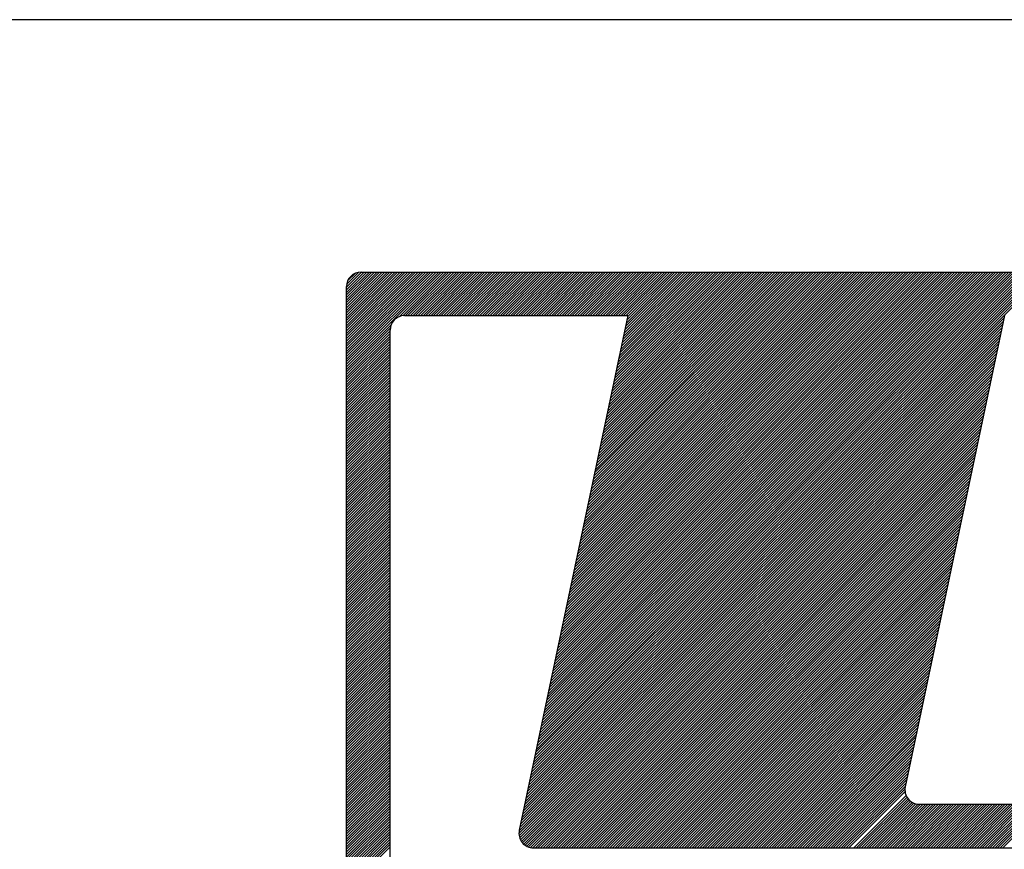
# Model space of a CAD drawing. Extents: x -99 to 71, y -37 to 54.
# Drawn here: x -41 to -40, y 14 to 15 of the extents above; entities that cross this region are included whole.
import ezdxf

# ---------------------------------------------------------------- set-up
doc = ezdxf.new("R2010")
doc.units = 0
doc.header["$MEASUREMENT"] = 0
for name, color, linetype in [('ESPECARQ', 2, 'CONTINUOUS'), ('MF', 2, 'CONTINUOUS'), ('REG60-100', 3, 'CONTINUOUS')]:
    doc.layers.add(name, color=color, linetype=linetype)

# ---------------------------------------------------------------- blocks, each defined once
blk = doc.blocks.new('H')
at = {"layer": 'MF', "color": 3, "linetype": 'CONTINUOUS'}
for p, q in [((-9.3512, 6.7472), (-8.6988, 7.3996)), ((-9.3512, 6.7649), (-8.7165, 7.3996)), ((-9.3512, 6.7826), (-8.7342, 7.3996)), ((-9.3512, 6.8003), (-8.7518, 7.3996)), ((-9.3512, 6.8179), (-8.7695, 7.3996)), ((-9.3512, 6.8356), (-8.7872, 7.3996)), ((-9.3512, 6.8533), (-8.8049, 7.3996)), ((-9.3512, 6.871), (-8.8226, 7.3996)), ((-9.3512, 6.8886), (-8.8402, 7.3996)), ((-9.3512, 6.9063), (-8.8579, 7.3996)), ((-9.3512, 6.924), (-8.8756, 7.3996)), ((-9.3512, 6.9417), (-8.8933, 7.3996)), ((-9.3512, 6.9594), (-8.9109, 7.3996)), ((-9.3512, 6.977), (-8.9286, 7.3996)), ((-9.3512, 6.9947), (-8.9463, 7.3996)), ((-9.3512, 7.0124), (-8.964, 7.3996)), ((-9.3512, 7.0301), (-8.9817, 7.3996)), ((-9.3512, 7.0477), (-8.9993, 7.3996)), ((-9.3512, 7.0654), (-9.017, 7.3996)), ((-9.3512, 7.0831), (-9.0347, 7.3996)), ((-9.3512, 7.1008), (-9.0524, 7.3996)), ((-9.3512, 7.1185), (-9.07, 7.3996)), ((-9.3512, 7.1361), (-9.0877, 7.3996)), ((-9.3512, 7.1538), (-9.1054, 7.3996)), ((-9.3512, 7.1715), (-9.1231, 7.3996)), ((-9.3512, 7.1892), (-9.1408, 7.3996)), ((-9.3512, 7.2068), (-9.1584, 7.3996)), ((-9.3512, 7.2245), (-9.1761, 7.3996)), ((-9.3512, 7.2422), (-9.1938, 7.3996)), ((-9.3512, 7.2599), (-9.2115, 7.3996)), ((-9.3512, 7.2776), (-9.2291, 7.3996)), ((-9.3512, 7.2952), (-9.2468, 7.3996)), ((-9.3502, 7.3139), (-9.2655, 7.3986)), ((-9.3433, 7.3384), (-9.29, 7.3918)), ((-9.2512, 7.3996), (-0.2576, 7.3996)), ((-8.9883, 7.0925), (-8.6811, 7.3996)), ((-8.9643, 7.0987), (-8.6635, 7.3996)), ((-8.9458, 7.0996), (-8.6458, 7.3996)), ((-8.9281, 7.0996), (-8.6281, 7.3996)), ((-8.9104, 7.0996), (-8.6104, 7.3996)), ((-8.8927, 7.0996), (-8.5927, 7.3996)), ((-8.8751, 7.0996), (-8.5751, 7.3996)), ((-8.8574, 7.0996), (-8.5574, 7.3996)), ((-8.8397, 7.0996), (-8.5397, 7.3996)), ((-8.822, 7.0996), (-8.522, 7.3996)), ((-8.8044, 7.0996), (-8.5044, 7.3996)), ((-8.7867, 7.0996), (-8.4867, 7.3996)), ((-8.769, 7.0996), (-8.469, 7.3996)), ((-8.7513, 7.0996), (-8.4513, 7.3996)), ((-8.7336, 7.0996), (-8.4336, 7.3996)), ((-8.716, 7.0996), (-8.416, 7.3996)), ((-8.6983, 7.0996), (-8.3983, 7.3996)), ((-8.6806, 7.0996), (-8.3806, 7.3996)), ((-8.6629, 7.0996), (-8.3629, 7.3996)), ((-8.6453, 7.0996), (-8.3453, 7.3996)), ((-8.6276, 7.0996), (-8.3276, 7.3996)), ((-8.6099, 7.0996), (-8.3099, 7.3996)), ((-8.5922, 7.0996), (-8.2922, 7.3996)), ((-8.5745, 7.0996), (-8.2745, 7.3996)), ((-8.5569, 7.0996), (-8.2569, 7.3996)), ((-8.5392, 7.0996), (-8.2392, 7.3996)), ((-8.5215, 7.0996), (-8.2215, 7.3996)), ((-8.5038, 7.0996), (-8.2038, 7.3996)), ((-8.4862, 7.0996), (-8.1862, 7.3996)), ((-8.4685, 7.0996), (-8.1685, 7.3996)), ((-8.4508, 7.0996), (-8.1508, 7.3996)), ((-8.4331, 7.0996), (-8.1331, 7.3996)), ((-8.4154, 7.0996), (-8.1154, 7.3996)), ((-8.3978, 7.0996), (-8.0978, 7.3996)), ((-8.3801, 7.0996), (-8.0801, 7.3996)), ((-8.3624, 7.0996), (-8.0624, 7.3996)), ((-8.3447, 7.0996), (-8.0447, 7.3996)), ((-8.3271, 7.0996), (-8.0271, 7.3996)), ((-8.3094, 7.0996), (-8.0094, 7.3996)), ((-8.2917, 7.0996), (-7.9917, 7.3996)), ((-8.274, 7.0996), (-7.974, 7.3996)), ((-8.2563, 7.0996), (-7.9563, 7.3996)), ((-8.2387, 7.0996), (-7.9387, 7.3996)), ((-8.221, 7.0996), (-7.921, 7.3996)), ((-8.2033, 7.0996), (-7.9033, 7.3996)), ((-8.1856, 7.0996), (-7.8856, 7.3996)), ((-8.168, 7.0996), (-7.868, 7.3996)), ((-8.1503, 7.0996), (-7.8503, 7.3996)), ((-8.1326, 7.0996), (-7.8326, 7.3996)), ((-8.1149, 7.0996), (-7.8149, 7.3996)), ((-8.1056, 3.8209), (-4.5269, 7.3996)), ((-8.1009, 3.8433), (-4.5446, 7.3996)), ((-8.0972, 7.0996), (-7.7972, 7.3996)), ((-8.0962, 3.8657), (-4.5622, 7.3996)), ((-8.0915, 3.8881), (-4.5799, 7.3996)), ((-8.0867, 3.9105), (-4.5976, 7.3996)), ((-8.082, 3.9329), (-4.6153, 7.3996)), ((-8.0796, 7.0996), (-7.7796, 7.3996)), ((-8.0773, 3.9553), (-4.6329, 7.3996)), ((-8.0726, 3.9777), (-4.6506, 7.3996)), ((-8.0678, 4.0001), (-4.6683, 7.3996)), ((-8.0631, 4.0225), (-4.686, 7.3996)), ((-8.0619, 7.0996), (-7.7619, 7.3996)), ((-8.0584, 4.0449), (-4.7037, 7.3996)), ((-8.0537, 4.0673), (-4.7213, 7.3996)), ((-8.049, 4.0897), (-4.739, 7.3996)), ((-8.0442, 4.1121), (-4.7567, 7.3996)), ((-8.0442, 7.0996), (-7.7442, 7.3996)), ((-8.0395, 4.1345), (-4.7744, 7.3996)), ((-8.0348, 4.1569), (-4.792, 7.3996)), ((-8.0301, 4.1793), (-4.8097, 7.3996)), ((-8.0265, 7.0996), (-7.7265, 7.3996)), ((-8.0254, 4.2017), (-4.8274, 7.3996)), ((-8.0206, 4.2241), (-4.8451, 7.3996)), ((-8.0159, 4.2465), (-4.8628, 7.3996)), ((-8.0112, 4.2689), (-4.8804, 7.3996)), ((-8.0089, 7.0996), (-7.7089, 7.3996)), ((-8.0065, 4.2913), (-4.8981, 7.3996)), ((-8.0017, 4.3137), (-4.9158, 7.3996)), ((-7.997, 4.3361), (-4.9335, 7.3996)), ((-7.9923, 4.3585), (-4.9511, 7.3996)), ((-7.9912, 7.0996), (-7.6912, 7.3996)), ((-7.9876, 4.3809), (-4.9688, 7.3996)), ((-7.9829, 4.4033), (-4.9865, 7.3996)), ((-7.9781, 4.4257), (-5.0042, 7.3996)), ((-7.9735, 7.0996), (-7.6735, 7.3996)), ((-7.9734, 4.4481), (-5.0219, 7.3996)), ((-7.9687, 4.4705), (-5.0395, 7.3996)), ((-7.964, 4.4929), (-5.0572, 7.3996)), ((-7.9592, 4.5153), (-5.0749, 7.3996)), ((-7.9558, 7.0996), (-7.6558, 7.3996)), ((-7.9545, 4.5377), (-5.0926, 7.3996)), ((-7.9498, 4.5601), (-5.1102, 7.3996)), ((-7.9451, 4.5825), (-5.1279, 7.3996)), ((-7.9404, 4.6049), (-5.1456, 7.3996)), ((-7.9382, 7.0996), (-7.6382, 7.3996)), ((-7.9356, 4.6273), (-5.1633, 7.3996)), ((-7.9309, 4.6497), (-5.181, 7.3996)), ((-7.9262, 4.6721), (-5.1986, 7.3996)), ((-7.9215, 4.6945), (-5.2163, 7.3996)), ((-7.9205, 7.0996), (-7.6205, 7.3996)), ((-7.9167, 4.7168), (-5.234, 7.3996)), ((-7.912, 4.7392), (-5.2517, 7.3996)), ((-7.9073, 4.7616), (-5.2693, 7.3996)), ((-7.9028, 7.0996), (-7.6028, 7.3996)), ((-7.9026, 4.784), (-5.287, 7.3996)), ((-7.8979, 4.8064), (-5.3047, 7.3996)), ((-7.8931, 4.8288), (-5.3224, 7.3996)), ((-7.8884, 4.8512), (-5.3401, 7.3996)), ((-7.8851, 7.0996), (-7.5851, 7.3996)), ((-7.8837, 4.8736), (-5.3577, 7.3996)), ((-7.879, 4.896), (-5.3754, 7.3996)), ((-7.8742, 4.9184), (-5.3931, 7.3996)), ((-7.8695, 4.9408), (-5.4108, 7.3996)), ((-7.8674, 7.0996), (-7.5674, 7.3996)), ((-7.8648, 4.9632), (-5.4284, 7.3996)), ((-7.8601, 4.9856), (-5.4461, 7.3996)), ((-7.8554, 5.008), (-5.4638, 7.3996)), ((-7.8506, 5.0304), (-5.4815, 7.3996)), ((-7.8498, 7.0996), (-7.5498, 7.3996)), ((-7.8459, 5.0528), (-5.4992, 7.3996)), ((-7.8412, 5.0752), (-5.5168, 7.3996)), ((-7.8365, 5.0976), (-5.5345, 7.3996)), ((-7.8321, 7.0996), (-7.5321, 7.3996)), ((-7.8317, 5.12), (-5.5522, 7.3996)), ((-7.827, 5.1424), (-5.5699, 7.3996)), ((-7.8223, 5.1648), (-5.5875, 7.3996)), ((-7.8176, 5.1872), (-5.6052, 7.3996)), ((-7.8144, 7.0996), (-7.5144, 7.3996)), ((-7.8129, 5.2096), (-5.6229, 7.3996)), ((-7.8081, 5.232), (-5.6406, 7.3996)), ((-7.8034, 5.2544), (-5.6583, 7.3996)), ((-7.7987, 5.2768), (-5.6759, 7.3996)), ((-7.7967, 7.0996), (-7.4967, 7.3996)), ((-7.794, 5.2992), (-5.6936, 7.3996)), ((-7.7892, 5.3216), (-5.7113, 7.3996)), ((-7.7845, 5.344), (-5.729, 7.3996)), ((-7.7798, 5.3664), (-5.7466, 7.3996)), ((-7.7791, 7.0996), (-7.4791, 7.3996)), ((-7.7751, 5.3888), (-5.7643, 7.3996)), ((-7.7704, 5.4112), (-5.782, 7.3996)), ((-7.7656, 5.4336), (-5.7997, 7.3996)), ((-7.7614, 7.0996), (-7.4614, 7.3996)), ((-7.7609, 5.456), (-5.8174, 7.3996)), ((-7.7562, 5.4784), (-5.835, 7.3996)), ((-7.7515, 5.5008), (-5.8527, 7.3996)), ((-7.7468, 5.5232), (-5.8704, 7.3996)), ((-7.7437, 7.0996), (-7.4437, 7.3996)), ((-7.742, 5.5456), (-5.8881, 7.3996)), ((-7.7373, 5.568), (-5.9057, 7.3996)), ((-7.7326, 5.5904), (-5.9234, 7.3996)), ((-7.7279, 5.6128), (-5.9411, 7.3996)), ((-7.726, 7.0996), (-7.426, 7.3996)), ((-7.7231, 5.6352), (-5.9588, 7.3996)), ((-7.7184, 5.6576), (-5.9764, 7.3996)), ((-7.7137, 5.68), (-5.9941, 7.3996)), ((-7.709, 5.7024), (-6.0118, 7.3996)), ((-7.7083, 7.0996), (-7.4083, 7.3996)), ((-7.7043, 5.7248), (-6.0295, 7.3996)), ((-7.6995, 5.7472), (-6.0472, 7.3996)), ((-7.6948, 5.7696), (-6.0648, 7.3996)), ((-7.6907, 7.0996), (-7.3907, 7.3996)), ((-7.6901, 5.792), (-6.0825, 7.3996)), ((-7.6854, 5.8144), (-6.1002, 7.3996)), ((-7.6806, 5.8368), (-6.1179, 7.3996)), ((-7.6759, 5.8592), (-6.1355, 7.3996)), ((-7.673, 7.0996), (-7.373, 7.3996)), ((-7.6712, 5.8816), (-6.1532, 7.3996)), ((-7.6665, 5.904), (-6.1709, 7.3996)), ((-7.6618, 5.9264), (-6.1886, 7.3996)), ((-7.657, 5.9488), (-6.2063, 7.3996)), ((-7.6553, 7.0996), (-7.3553, 7.3996)), ((-7.6523, 5.9712), (-6.2239, 7.3996)), ((-7.6476, 5.9936), (-6.2416, 7.3996)), ((-7.6429, 6.016), (-6.2593, 7.3996)), ((-7.6381, 6.0384), (-6.277, 7.3996)), ((-7.6376, 7.0996), (-7.3376, 7.3996)), ((-7.6334, 6.0608), (-6.2946, 7.3996)), ((-7.6287, 6.0832), (-6.3123, 7.3996)), ((-7.624, 6.1056), (-6.33, 7.3996)), ((-7.62, 7.0996), (-7.32, 7.3996)), ((-7.6193, 6.128), (-6.3477, 7.3996)), ((-7.6145, 6.1504), (-6.3654, 7.3996)), ((-7.6098, 6.1728), (-6.383, 7.3996)), ((-7.6051, 6.1952), (-6.4007, 7.3996)), ((-7.6023, 7.0996), (-7.3023, 7.3996)), ((-7.6004, 6.2176), (-6.4184, 7.3996)), ((-7.5956, 6.24), (-6.4361, 7.3996)), ((-7.5909, 6.2624), (-6.4537, 7.3996)), ((-7.5862, 6.2848), (-6.4714, 7.3996)), ((-7.5846, 7.0996), (-7.2846, 7.3996)), ((-7.5815, 6.3072), (-6.4891, 7.3996)), ((-7.5768, 6.3296), (-6.5068, 7.3996)), ((-7.572, 6.352), (-6.5245, 7.3996)), ((-7.5673, 6.3744), (-6.5421, 7.3996)), ((-7.5669, 7.0996), (-7.2669, 7.3996)), ((-7.5626, 6.3968), (-6.5598, 7.3996)), ((-7.5579, 6.4192), (-6.5775, 7.3996)), ((-7.5531, 6.4416), (-6.5952, 7.3996)), ((-7.5492, 7.0996), (-7.2492, 7.3996)), ((-7.5484, 6.464), (-6.6128, 7.3996)), ((-7.5437, 6.4864), (-6.6305, 7.3996)), ((-7.539, 6.5088), (-6.6482, 7.3996)), ((-7.5343, 6.5312), (-6.6659, 7.3996)), ((-7.5316, 7.0996), (-7.2316, 7.3996)), ((-7.5295, 6.5536), (-6.6836, 7.3996)), ((-7.5248, 6.576), (-6.7012, 7.3996)), ((-7.5201, 6.5984), (-6.7189, 7.3996)), ((-7.5154, 6.6208), (-6.7366, 7.3996)), ((-7.5139, 7.0996), (-7.2139, 7.3996)), ((-7.5106, 6.6432), (-6.7543, 7.3996)), ((-7.5059, 6.6656), (-6.7719, 7.3996)), ((-7.5012, 6.688), (-6.7896, 7.3996)), ((-7.4965, 6.7104), (-6.8073, 7.3996)), ((-7.4962, 7.0996), (-7.1962, 7.3996)), ((-7.4918, 6.7328), (-6.825, 7.3996)), ((-7.487, 6.7552), (-6.8427, 7.3996)), ((-7.4823, 6.7776), (-6.8603, 7.3996)), ((-7.4785, 7.0996), (-7.1785, 7.3996)), ((-7.4776, 6.8), (-6.878, 7.3996)), ((-7.4729, 6.8224), (-6.8957, 7.3996)), ((-7.4682, 6.8448), (-6.9134, 7.3996)), ((-7.4634, 6.8672), (-6.931, 7.3996)), ((-7.4609, 7.0996), (-7.1609, 7.3996)), ((-7.4587, 6.8896), (-6.9487, 7.3996)), ((-7.454, 6.912), (-6.9664, 7.3996)), ((-7.4493, 6.9344), (-6.9841, 7.3996)), ((-7.4445, 6.9568), (-7.0018, 7.3996)), ((-7.4432, 7.0996), (-7.1432, 7.3996)), ((-7.4398, 6.9792), (-7.0194, 7.3996)), ((-7.4351, 7.0016), (-7.0371, 7.3996)), ((-7.4304, 7.024), (-7.0548, 7.3996)), ((-7.4257, 7.0464), (-7.0725, 7.3996)), ((-7.4255, 7.0996), (-7.1255, 7.3996)), ((-7.4209, 7.0688), (-7.0901, 7.3996)), ((-7.4162, 7.0912), (-7.1078, 7.3996)), ((-9.3512, 0.1681), (-9.3512, 7.2996)), ((-8.9512, 7.0996), (-7.4144, 7.0996)), ((-7.4144, 7.0996), (-8.1618, 3.5545)), ((-8.1151, 3.7761), (-4.8288, 7.0624)), ((-8.1103, 3.7985), (-4.824, 7.0848)), ((-4.8209, 7.0996), (-5.505, 3.8545)), ((-9.3512, 6.7295), (-9.0441, 7.0367)), ((-9.3512, 6.7119), (-9.0503, 7.0127)), ((-9.3512, 6.6942), (-9.0512, 6.9942)), ((-9.0512, 0.4681), (-9.0512, 6.9996)), ((-8.1292, 3.7089), (-4.8429, 6.9952)), ((-8.1245, 3.7313), (-4.8382, 7.0176)), ((-8.1198, 3.7537), (-4.8335, 7.04)), ((-9.3512, 6.6765), (-9.0512, 6.9765)), ((-9.3512, 6.6588), (-9.0512, 6.9588)), ((-9.3512, 6.6412), (-9.0512, 6.9412)), ((-9.3512, 6.6235), (-9.0512, 6.9235)), ((-8.1434, 3.6417), (-4.8571, 6.928)), ((-8.1387, 3.6641), (-4.8524, 6.9504)), ((-8.134, 3.6865), (-4.8476, 6.9728)), ((-9.3512, 6.6058), (-9.0512, 6.9058)), ((-9.3512, 6.5881), (-9.0512, 6.8881)), ((-9.3512, 6.5704), (-9.0512, 6.8704)), ((-9.3512, 6.5528), (-9.0512, 6.8528)), ((-8.1576, 3.5745), (-4.8713, 6.8608)), ((-8.1528, 3.5969), (-4.8665, 6.8832)), ((-8.1481, 3.6193), (-4.8618, 6.9056)), ((-9.3512, 6.5351), (-9.0512, 6.8351)), ((-9.3512, 6.5174), (-9.0512, 6.8174)), ((-9.3512, 6.4997), (-9.0512, 6.7997)), ((-9.3512, 6.4821), (-9.0512, 6.7821)), ((-8.1639, 3.5328), (-4.8807, 6.816)), ((-8.1624, 3.5166), (-4.8854, 6.7936)), ((-8.1623, 3.5521), (-4.876, 6.8384)), ((-9.3512, 6.4644), (-9.0512, 6.7644)), ((-9.3512, 6.4467), (-9.0512, 6.7467)), ((-9.3512, 6.429), (-9.0512, 6.729)), ((-9.3512, 6.4113), (-9.0512, 6.7113)), ((-8.1589, 3.5024), (-4.8901, 6.7712)), ((-8.1538, 3.4899), (-4.8949, 6.7488)), ((-8.1473, 3.4787), (-4.8996, 6.7264)), ((-9.3512, 6.3937), (-9.0512, 6.6937)), ((-9.3512, 6.376), (-9.0512, 6.676)), ((-9.3512, 6.3583), (-9.0512, 6.6583)), ((-8.1397, 3.4686), (-4.9043, 6.704)), ((-8.131, 3.4596), (-4.909, 6.6816)), ((-8.1211, 3.4518), (-4.9138, 6.6592)), ((-9.3512, 6.3406), (-9.0512, 6.6406)), ((-9.3512, 6.323), (-9.0512, 6.623)), ((-9.3512, 6.3053), (-9.0512, 6.6053)), ((-9.3512, 6.2876), (-9.0512, 6.5876)), ((-8.1101, 3.4452), (-4.9185, 6.6368)), ((-8.0978, 3.4398), (-4.9232, 6.6144)), ((-8.084, 3.4359), (-4.9279, 6.592)), ((-9.3512, 6.2699), (-9.0512, 6.5699)), ((-9.3512, 6.2523), (-9.0512, 6.5523)), ((-9.3512, 6.2346), (-9.0512, 6.5346)), ((-9.3512, 6.2169), (-9.0512, 6.5169)), ((-8.0683, 3.4339), (-4.9326, 6.5696)), ((-8.0507, 3.4339), (-4.9374, 6.5472)), ((-8.033, 3.4339), (-4.9421, 6.5248)), ((-9.3512, 6.1992), (-9.0512, 6.4992)), ((-9.3512, 6.1815), (-9.0512, 6.4815)), ((-9.3512, 6.1639), (-9.0512, 6.4639)), ((-9.3512, 6.1462), (-9.0512, 6.4462)), ((-8.0153, 3.4339), (-4.9468, 6.5024)), ((-7.9977, 3.4339), (-4.9515, 6.48)), ((-7.98, 3.4339), (-4.9562, 6.4576)), ((-9.3512, 6.1285), (-9.0512, 6.4285)), ((-9.3512, 6.1108), (-9.0512, 6.4108)), ((-9.3512, 6.0932), (-9.0512, 6.3932)), ((-9.3512, 6.0755), (-9.0512, 6.3755)), ((-7.9623, 3.4339), (-4.961, 6.4352)), ((-7.9446, 3.4339), (-4.9657, 6.4128)), ((-7.9269, 3.4339), (-4.9704, 6.3904)), ((-9.3512, 6.0578), (-9.0512, 6.3578)), ((-9.3512, 6.0401), (-9.0512, 6.3401)), ((-9.3512, 6.0224), (-9.0512, 6.3224)), ((-9.3512, 6.0048), (-9.0512, 6.3048)), ((-7.9093, 3.4339), (-4.9751, 6.368)), ((-7.8916, 3.4339), (-4.9799, 6.3456)), ((-7.8739, 3.4339), (-4.9846, 6.3232)), ((-9.3512, 5.9871), (-9.0512, 6.2871)), ((-9.3512, 5.9694), (-9.0512, 6.2694)), ((-9.3512, 5.9517), (-9.0512, 6.2517)), ((-7.8562, 3.4339), (-4.9893, 6.3008)), ((-7.8386, 3.4339), (-4.994, 6.2784)), ((-7.8209, 3.4339), (-4.9987, 6.256)), ((-9.3512, 5.9341), (-9.0512, 6.2341)), ((-9.3512, 5.9164), (-9.0512, 6.2164)), ((-9.3512, 5.8987), (-9.0512, 6.1987)), ((-9.3512, 5.881), (-9.0512, 6.181)), ((-7.8032, 3.4339), (-5.0035, 6.2336)), ((-7.7855, 3.4339), (-5.0082, 6.2112)), ((-7.7678, 3.4339), (-5.0129, 6.1888)), ((-9.3512, 5.8633), (-9.0512, 6.1633)), ((-9.3512, 5.8457), (-9.0512, 6.1457)), ((-9.3512, 5.828), (-9.0512, 6.128)), ((-9.3512, 5.8103), (-9.0512, 6.1103)), ((-7.7502, 3.4339), (-5.0176, 6.1664)), ((-7.7325, 3.4339), (-5.0224, 6.144)), ((-7.7148, 3.4339), (-5.0271, 6.1216)), ((-9.3512, 5.7926), (-9.0512, 6.0926)), ((-9.3512, 5.775), (-9.0512, 6.075)), ((-9.3512, 5.7573), (-9.0512, 6.0573)), ((-9.3512, 5.7396), (-9.0512, 6.0396)), ((-7.6971, 3.4339), (-5.0318, 6.0992)), ((-7.6795, 3.4339), (-5.0365, 6.0768)), ((-7.6618, 3.4339), (-5.0412, 6.0544)), ((-9.3512, 5.7219), (-9.0512, 6.0219)), ((-9.3512, 5.7042), (-9.0512, 6.0042)), ((-9.3512, 5.6866), (-9.0512, 5.9866)), ((-9.3512, 5.6689), (-9.0512, 5.9689)), ((-7.6441, 3.4339), (-5.046, 6.032)), ((-7.6264, 3.4339), (-5.0507, 6.0096)), ((-7.6088, 3.4339), (-5.0554, 5.9872)), ((-7.5911, 3.4339), (-5.0601, 5.9648)), ((-9.3512, 5.6512), (-9.0512, 5.9512)), ((-9.3512, 5.6335), (-9.0512, 5.9335)), ((-9.3512, 5.6159), (-9.0512, 5.9159)), ((-9.3512, 5.5982), (-9.0512, 5.8982)), ((-7.5734, 3.4339), (-5.0649, 5.9424)), ((-7.5557, 3.4339), (-5.0696, 5.92)), ((-7.538, 3.4339), (-5.0743, 5.8976)), ((-9.3512, 5.5805), (-9.0512, 5.8805)), ((-9.3512, 5.5628), (-9.0512, 5.8628)), ((-9.3512, 5.5451), (-9.0512, 5.8451)), ((-7.5204, 3.4339), (-5.079, 5.8752)), ((-7.5027, 3.4339), (-5.0837, 5.8528)), ((-7.485, 3.4339), (-5.0885, 5.8304)), ((-9.3512, 5.5275), (-9.0512, 5.8275)), ((-9.3512, 5.5098), (-9.0512, 5.8098)), ((-9.3512, 5.4921), (-9.0512, 5.7921)), ((-9.3512, 5.4744), (-9.0512, 5.7744)), ((-7.4673, 3.4339), (-5.0932, 5.808)), ((-7.4497, 3.4339), (-5.0979, 5.7856)), ((-7.432, 3.4339), (-5.1026, 5.7632)), ((-9.3512, 5.4568), (-9.0512, 5.7568)), ((-9.3512, 5.4391), (-9.0512, 5.7391)), ((-9.3512, 5.4214), (-9.0512, 5.7214)), ((-9.3512, 5.4037), (-9.0512, 5.7037)), ((-7.4143, 3.4339), (-5.1074, 5.7408)), ((-7.3966, 3.4339), (-5.1121, 5.7184)), ((-7.3789, 3.4339), (-5.1168, 5.696)), ((-9.3512, 5.386), (-9.0512, 5.686)), ((-9.3512, 5.3684), (-9.0512, 5.6684)), ((-9.3512, 5.3507), (-9.0512, 5.6507)), ((-9.3512, 5.333), (-9.0512, 5.633)), ((-7.3613, 3.4339), (-5.1215, 5.6736)), ((-7.3436, 3.4339), (-5.1262, 5.6512)), ((-7.3259, 3.4339), (-5.131, 5.6288)), ((-9.3512, 5.3153), (-9.0512, 5.6153)), ((-9.3512, 5.2977), (-9.0512, 5.5977)), ((-9.3512, 5.28), (-9.0512, 5.58)), ((-9.3512, 5.2623), (-9.0512, 5.5623)), ((-7.3082, 3.4339), (-5.1357, 5.6064)), ((-7.2906, 3.4339), (-5.1404, 5.584)), ((-7.2729, 3.4339), (-5.1451, 5.5616)), ((-9.3512, 5.2446), (-9.0512, 5.5446)), ((-9.3512, 5.2269), (-9.0512, 5.5269)), ((-9.3512, 5.2093), (-9.0512, 5.5093)), ((-9.3512, 5.1916), (-9.0512, 5.4916)), ((-7.2552, 3.4339), (-5.1499, 5.5392)), ((-7.2375, 3.4339), (-5.1546, 5.5168)), ((-7.2198, 3.4339), (-5.1593, 5.4944)), ((-9.3512, 5.1739), (-9.0512, 5.4739)), ((-9.3512, 5.1562), (-9.0512, 5.4562)), ((-9.3512, 5.1386), (-9.0512, 5.4386)), ((-7.2022, 3.4339), (-5.164, 5.472)), ((-7.1845, 3.4339), (-5.1687, 5.4496)), ((-7.1668, 3.4339), (-5.1735, 5.4272)), ((-9.3512, 5.1209), (-9.0512, 5.4209)), ((-9.3512, 5.1032), (-9.0512, 5.4032)), ((-9.3512, 5.0855), (-9.0512, 5.3855)), ((-9.3512, 5.0678), (-9.0512, 5.3678)), ((-7.1491, 3.4339), (-5.1782, 5.4048)), ((-7.1315, 3.4339), (-5.1829, 5.3824)), ((-7.1138, 3.4339), (-5.1876, 5.36)), ((-9.3512, 5.0502), (-9.0512, 5.3502)), ((-9.3512, 5.0325), (-9.0512, 5.3325)), ((-9.3512, 5.0148), (-9.0512, 5.3148)), ((-9.3512, 4.9971), (-9.0512, 5.2971)), ((-7.0961, 3.4339), (-5.1924, 5.3376)), ((-7.0784, 3.4339), (-5.1971, 5.3152)), ((-7.0607, 3.4339), (-5.2018, 5.2928)), ((-9.3512, 4.9795), (-9.0512, 5.2795)), ((-9.3512, 4.9618), (-9.0512, 5.2618)), ((-9.3512, 4.9441), (-9.0512, 5.2441)), ((-9.3512, 4.9264), (-9.0512, 5.2264)), ((-7.0431, 3.4339), (-5.2065, 5.2704)), ((-7.0254, 3.4339), (-5.2112, 5.248)), ((-7.0077, 3.4339), (-5.216, 5.2256)), ((-9.3512, 4.9087), (-9.0512, 5.2087)), ((-9.3512, 4.8911), (-9.0512, 5.1911)), ((-9.3512, 4.8734), (-9.0512, 5.1734)), ((-9.3512, 4.8557), (-9.0512, 5.1557)), ((-6.99, 3.4339), (-5.2207, 5.2032)), ((-6.9724, 3.4339), (-5.2254, 5.1808)), ((-6.9547, 3.4339), (-5.2301, 5.1584)), ((-9.3512, 4.838), (-9.0512, 5.138)), ((-9.3512, 4.8204), (-9.0512, 5.1204)), ((-9.3512, 4.8027), (-9.0512, 5.1027)), ((-9.3512, 4.785), (-9.0512, 5.085)), ((-6.937, 3.4339), (-5.2348, 5.136)), ((-6.9193, 3.4339), (-5.2396, 5.1136)), ((-6.9016, 3.4339), (-5.2443, 5.0912)), ((-9.3512, 4.7673), (-9.0512, 5.0673)), ((-9.3512, 4.7496), (-9.0512, 5.0496)), ((-9.3512, 4.732), (-9.0512, 5.032)), ((-6.884, 3.4339), (-5.249, 5.0688)), ((-6.8663, 3.4339), (-5.2537, 5.0464)), ((-6.8486, 3.4339), (-5.2585, 5.024)), ((-9.3512, 4.7143), (-9.0512, 5.0143)), ((-9.3512, 4.6966), (-9.0512, 4.9966)), ((-9.3512, 4.6789), (-9.0512, 4.9789)), ((-9.3512, 4.6613), (-9.0512, 4.9613)), ((-6.8309, 3.4339), (-5.2632, 5.0016)), ((-6.8133, 3.4339), (-5.2679, 4.9792)), ((-6.7956, 3.4339), (-5.2726, 4.9568)), ((-9.3512, 4.6436), (-9.0512, 4.9436)), ((-9.3512, 4.6259), (-9.0512, 4.9259)), ((-9.3512, 4.6082), (-9.0512, 4.9082)), ((-9.3512, 4.5905), (-9.0512, 4.8905)), ((-6.7779, 3.4339), (-5.2773, 4.9344)), ((-6.7602, 3.4339), (-5.2821, 4.912)), ((-6.7425, 3.4339), (-5.2868, 4.8896)), ((-9.3512, 4.5729), (-9.0512, 4.8729)), ((-9.3512, 4.5552), (-9.0512, 4.8552)), ((-9.3512, 4.5375), (-9.0512, 4.8375)), ((-9.3512, 4.5198), (-9.0512, 4.8198)), ((-6.7249, 3.4339), (-5.2915, 4.8672)), ((-6.7072, 3.4339), (-5.2962, 4.8448)), ((-6.6895, 3.4339), (-5.301, 4.8224)), ((-9.3512, 4.5022), (-9.0512, 4.8022)), ((-9.3512, 4.4845), (-9.0512, 4.7845)), ((-9.3512, 4.4668), (-9.0512, 4.7668)), ((-9.3512, 4.4491), (-9.0512, 4.7491)), ((-6.6718, 3.4339), (-5.3057, 4.8)), ((-6.6542, 3.4339), (-5.3104, 4.7776)), ((-6.6365, 3.4339), (-5.3151, 4.7552)), ((-9.3512, 4.4315), (-9.0512, 4.7315)), ((-9.3512, 4.4138), (-9.0512, 4.7138)), ((-9.3512, 4.3961), (-9.0512, 4.6961)), ((-9.3512, 4.3784), (-9.0512, 4.6784)), ((-6.6188, 3.4339), (-5.3198, 4.7328)), ((-6.6011, 3.4339), (-5.3246, 4.7104)), ((-6.5834, 3.4339), (-5.3293, 4.688)), ((-9.3512, 4.3607), (-9.0512, 4.6607)), ((-9.3512, 4.3431), (-9.0512, 4.6431)), ((-9.3512, 4.3254), (-9.0512, 4.6254)), ((-6.5658, 3.4339), (-5.334, 4.6656)), ((-6.5481, 3.4339), (-5.3387, 4.6432)), ((-6.5304, 3.4339), (-5.3435, 4.6208)), ((-9.3512, 4.3077), (-9.0512, 4.6077)), ((-9.3512, 4.29), (-9.0512, 4.59)), ((-9.3512, 4.2724), (-9.0512, 4.5724)), ((-9.3512, 4.2547), (-9.0512, 4.5547)), ((-6.5127, 3.4339), (-5.3482, 4.5984)), ((-6.4951, 3.4339), (-5.3529, 4.576)), ((-6.4774, 3.4339), (-5.3576, 4.5536)), ((-9.3512, 4.237), (-9.0512, 4.537)), ((-9.3512, 4.2193), (-9.0512, 4.5193)), ((-9.3512, 4.2016), (-9.0512, 4.5016)), ((-9.3512, 4.184), (-9.0512, 4.484)), ((-6.4597, 3.4339), (-5.3623, 4.5312)), ((-6.442, 3.4339), (-5.3671, 4.5088)), ((-6.4243, 3.4339), (-5.3718, 4.4864)), ((-9.3512, 4.1663), (-9.0512, 4.4663)), ((-9.3512, 4.1486), (-9.0512, 4.4486)), ((-9.3512, 4.1309), (-9.0512, 4.4309)), ((-9.3512, 4.1133), (-9.0512, 4.4133)), ((-6.4067, 3.4339), (-5.3765, 4.464)), ((-6.389, 3.4339), (-5.3812, 4.4416)), ((-6.3713, 3.4339), (-5.386, 4.4192)), ((-9.3512, 4.0956), (-9.0512, 4.3956)), ((-9.3512, 4.0779), (-9.0512, 4.3779)), ((-9.3512, 4.0602), (-9.0512, 4.3602)), ((-9.3512, 4.0425), (-9.0512, 4.3425)), ((-6.3536, 3.4339), (-5.3907, 4.3968)), ((-6.336, 3.4339), (-5.3954, 4.3744)), ((-6.3183, 3.4339), (-5.4001, 4.352)), ((-9.3512, 4.0249), (-9.0512, 4.3249)), ((-9.3512, 4.0072), (-9.0512, 4.3072)), ((-9.3512, 3.9895), (-9.0512, 4.2895)), ((-9.3512, 3.9718), (-9.0512, 4.2718)), ((-6.3006, 3.4339), (-5.4048, 4.3296)), ((-6.2829, 3.4339), (-5.4096, 4.3072)), ((-6.2652, 3.4339), (-5.4143, 4.2848)), ((-9.3512, 3.9542), (-9.0512, 4.2542)), ((-9.3512, 3.9365), (-9.0512, 4.2365)), ((-9.3512, 3.9188), (-9.0512, 4.2188)), ((-6.2476, 3.4339), (-5.419, 4.2624)), ((-6.2299, 3.4339), (-5.4237, 4.24)), ((-6.2122, 3.4339), (-5.4285, 4.2176)), ((-9.3512, 3.9011), (-9.0512, 4.2011)), ((-9.3512, 3.8834), (-9.0512, 4.1834)), ((-9.3512, 3.8658), (-9.0512, 4.1658)), ((-9.3512, 3.8481), (-9.0512, 4.1481)), ((-6.1945, 3.4339), (-5.4332, 4.1952)), ((-6.1769, 3.4339), (-5.4379, 4.1728)), ((-6.1592, 3.4339), (-5.4426, 4.1504)), ((-9.3512, 3.8304), (-9.0512, 4.1304)), ((-9.3512, 3.8127), (-9.0512, 4.1127)), ((-9.3512, 3.7951), (-9.0512, 4.0951)), ((-9.3512, 3.7774), (-9.0512, 4.0774)), ((-6.1415, 3.4339), (-5.4473, 4.128)), ((-6.1238, 3.4339), (-5.4521, 4.1056)), ((-6.1061, 3.4339), (-5.4568, 4.0832)), ((-9.3512, 3.7597), (-9.0512, 4.0597)), ((-9.3512, 3.742), (-9.0512, 4.042)), ((-9.3512, 3.7243), (-9.0512, 4.0243)), ((-9.3512, 3.7067), (-9.0512, 4.0067)), ((-6.0885, 3.4339), (-5.4615, 4.0608)), ((-6.0708, 3.4339), (-5.4662, 4.0384)), ((-6.0531, 3.4339), (-5.471, 4.016)), ((-9.3512, 3.689), (-9.0512, 3.989)), ((-9.3512, 3.6713), (-9.0512, 3.9713)), ((-9.3512, 3.6536), (-9.0512, 3.9536)), ((-9.3512, 3.636), (-9.0512, 3.936)), ((-6.0354, 3.4339), (-5.4757, 3.9936)), ((-6.0178, 3.4339), (-5.4804, 3.9712)), ((-6.0001, 3.4339), (-5.4851, 3.9488)), ((-9.3512, 3.6183), (-9.0512, 3.9183)), ((-9.3512, 3.6006), (-9.0512, 3.9006)), ((-9.3512, 3.5829), (-9.0512, 3.8829)), ((-9.3512, 3.5652), (-9.0512, 3.8652)), ((-5.9824, 3.4339), (-5.4898, 3.9264)), ((-5.9647, 3.4339), (-5.4946, 3.904)), ((-5.947, 3.4339), (-5.4993, 3.8816)), ((-9.3512, 3.5476), (-9.0512, 3.8476)), ((-9.3512, 3.5299), (-9.0512, 3.8299)), ((-9.3512, 3.5122), (-9.0512, 3.8122)), ((-5.9294, 3.4339), (-5.504, 3.8592)), ((-5.9117, 3.4339), (-5.507, 3.8385)), ((-5.894, 3.4339), (-5.5064, 3.8215)), ((-9.3512, 3.4945), (-9.0512, 3.7945)), ((-9.3512, 3.4769), (-9.0512, 3.7769)), ((-9.3512, 3.4592), (-9.0512, 3.7592)), ((-9.3512, 3.4415), (-9.0512, 3.7415)), ((-5.8587, 3.4339), (-5.4988, 3.7938)), ((-5.841, 3.4339), (-5.4927, 3.7821)), ((-5.8233, 3.4339), (-5.4855, 3.7717)), ((-5.8056, 3.4339), (-5.4771, 3.7624)), ((-5.788, 3.4339), (-5.4676, 3.7542)), ((-5.7703, 3.4339), (-5.457, 3.7471)), ((-5.7526, 3.4339), (-5.4451, 3.7413)), ((-5.7349, 3.4339), (-5.4318, 3.7369)), ((-5.7172, 3.4339), (-5.4168, 3.7343)), ((-5.6996, 3.4339), (-5.3996, 3.7339)), ((-5.6819, 3.4339), (-5.3819, 3.7339)), ((-5.6642, 3.4339), (-5.3642, 3.7339)), ((-5.6465, 3.4339), (-5.3465, 3.7339)), ((-5.6289, 3.4339), (-5.3289, 3.7339)), ((-5.6112, 3.4339), (-5.3112, 3.7339)), ((-5.5935, 3.4339), (-5.2935, 3.7339)), ((-5.5758, 3.4339), (-5.2758, 3.7339)), ((-5.5581, 3.4339), (-5.2581, 3.7339)), ((-5.5405, 3.4339), (-5.2405, 3.7339)), ((-5.5228, 3.4339), (-5.2228, 3.7339)), ((-5.5051, 3.4339), (-5.2051, 3.7339)), ((-5.4874, 3.4339), (-5.1874, 3.7339)), ((-5.4698, 3.4339), (-5.1698, 3.7339)), ((-5.4521, 3.4339), (-5.1521, 3.7339)), ((-5.4344, 3.4339), (-5.1344, 3.7339)), ((-5.4167, 3.4339), (-5.1167, 3.7339)), ((-5.4072, 3.7339), (-1.4392, 3.7339)), ((-5.399, 3.4339), (-5.099, 3.7339)), ((-5.3814, 3.4339), (-5.0814, 3.7339)), ((-5.3637, 3.4339), (-5.0637, 3.7339)), ((-5.346, 3.4339), (-5.046, 3.7339)), ((-5.3283, 3.4339), (-5.0283, 3.7339)), ((-5.3107, 3.4339), (-5.0107, 3.7339)), ((-5.293, 3.4339), (-4.993, 3.7339)), ((-5.2753, 3.4339), (-4.9753, 3.7339)), ((-5.2576, 3.4339), (-4.9576, 3.7339)), ((-5.2399, 3.4339), (-4.9399, 3.7339)), ((-5.2223, 3.4339), (-4.9223, 3.7339)), ((-5.2046, 3.4339), (-4.9046, 3.7339)), ((-5.1869, 3.4339), (-4.8869, 3.7339)), ((-5.1692, 3.4339), (-4.8692, 3.7339)), ((-5.1516, 3.4339), (-4.8516, 3.7339)), ((-5.1339, 3.4339), (-4.8339, 3.7339)), ((-5.1162, 3.4339), (-4.8162, 3.7339)), ((-5.0985, 3.4339), (-4.7985, 3.7339)), ((-5.0808, 3.4339), (-4.7808, 3.7339)), ((-5.0632, 3.4339), (-4.7632, 3.7339)), ((-5.0455, 3.4339), (-4.7455, 3.7339)), ((-5.0278, 3.4339), (-4.7278, 3.7339)), ((-5.0101, 3.4339), (-4.7101, 3.7339)), ((-4.9925, 3.4339), (-4.6925, 3.7339)), ((-4.9748, 3.4339), (-4.6748, 3.7339)), ((-4.9571, 3.4339), (-4.6571, 3.7339)), ((-4.9394, 3.4339), (-4.6394, 3.7339)), ((-4.9217, 3.4339), (-4.6217, 3.7339)), ((-4.9041, 3.4339), (-4.6041, 3.7339)), ((-4.8864, 3.4339), (-4.5864, 3.7339)), ((-4.8687, 3.4339), (-4.5687, 3.7339)), ((-4.851, 3.4339), (-4.551, 3.7339)), ((-4.8334, 3.4339), (-4.5334, 3.7339)), ((-9.3512, 3.4238), (-9.0512, 3.7238)), ((-9.3512, 3.4061), (-9.0512, 3.7061)), ((-9.3512, 3.3885), (-9.0512, 3.6885)), ((-9.3512, 3.3708), (-9.0512, 3.6708)), ((-9.3512, 3.3531), (-9.0512, 3.6531)), ((-9.3512, 3.3354), (-9.0512, 3.6354)), ((-9.3512, 3.3178), (-9.0512, 3.6178)), ((-9.3512, 3.3001), (-9.0512, 3.6001)), ((-9.3512, 3.2824), (-9.0512, 3.5824)), ((-9.3512, 3.2647), (-9.0512, 3.5647)), ((-9.3512, 3.247), (-9.0512, 3.547)), ((-9.3512, 3.2294), (-9.0512, 3.5294)), ((-9.3512, 3.2117), (-9.0512, 3.5117)), ((-9.3512, 3.194), (-9.0512, 3.494)), ((-9.3512, 3.1763), (-9.0512, 3.4763)), ((-9.3512, 3.1587), (-9.0512, 3.4587)), ((-9.3512, 3.141), (-9.0512, 3.441)), ((-8.0639, 3.4339), (-3.9727, 3.4339))]:
    blk.add_line(p, q, dxfattribs=at)
for centre, start, end in [((-9.2512, 7.2996), 90, 180), ((-8.9512, 6.9996), 90, 180), ((-5.4072, 3.8339), 168.09591, 270), ((-8.0639, 3.5339), 168.09591, 270)]:
    blk.add_arc(centre, 0.1, start, end, dxfattribs=at)

msp = doc.modelspace()

# ---------------------------------------------------------------- linework, layer by layer
at = {"layer": 'REG60-100', "color": 1}
msp.add_line((-23.0082, 15.2344), (-41.6082, 15.2344), dxfattribs=at)

# ---------------------------------------------------------------- block references
at = {"layer": 'ESPECARQ', "xscale": 0.2, "yscale": 0.2, "zscale": 0.2}
msp.add_blockref('H', (-39.104, 13.4068), dxfattribs=at)

doc.saveas('drawing.dxf')
